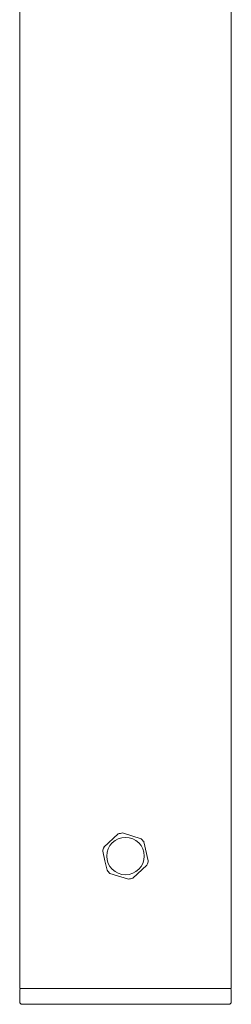
# Model space of a CAD drawing. Units: millimetres. Extents: x -1175 to 7324, y -2599 to 3042.
# Drawn here: x 5183 to 5263, y -233 to 139 of the extents above; entities that cross this region are included whole.
import ezdxf

# ---------------------------------------------------------------- set-up
doc = ezdxf.new("R2010")
doc.units = ezdxf.units.MM
doc.linetypes.add('K5LT_BASIC', pattern=[0])

msp = doc.modelspace()

# ---------------------------------------------------------------- linework, layer by layer
at = {"color": 5, "linetype": 'K5LT_BASIC', "lineweight": 18, "true_color": 0x0000ff}
for p, q in [((5183.33, 427.66), (5183.33, -227.34)), ((5263.33, -227.34), (5263.33, 181)), ((5220.59, -168.98), (5215.2, -173.96)), ((5229.2, -170.78), (5222.19, -168.61)), ((5231.94, -179.14), (5230.32, -171.99)), ((5214.71, -175.53), (5215.53, -179.11)), ((5215.53, -179.11), (5216.34, -182.68)), ((5226.07, -185.7), (5231.45, -180.72)), ((5217.46, -183.89), (5224.46, -186.06)), ((5183.33, -227.34), (5263.33, -227.34)), ((5183.33, -227.84), (5183.33, -232.34)), ((5263.33, -227.84), (5263.33, -232.34)), ((5262.33, -233.34), (5184.33, -233.34))]:
    msp.add_line(p, q, dxfattribs=at)
msp.add_circle((5223.33, -177.34), 7.07, dxfattribs=at)
for centre, radius, start, end in [((5223.33, -177.34), 8.8, 97.3954, 108.1555), ((5223.33, -177.34), 8.8, 37.3954, 48.1555), ((5223.33, -177.34), 8.8, 157.3954, 168.1555), ((5223.33, -177.34), 8.8, 337.3954, 348.1555), ((5223.33, -177.34), 8.8, 217.3954, 228.1555), ((5223.33, -177.34), 8.8, 277.3954, 288.1555), ((5183.83, -227.84), 0.5, 90, 180), ((5262.83, -227.84), 0.5, 0, 90), ((5184.33, -232.34), 1, 180, 270), ((5262.33, -232.34), 1, 270, 0)]:
    msp.add_arc(centre, radius, start, end, dxfattribs=at)

doc.saveas('drawing.dxf')
